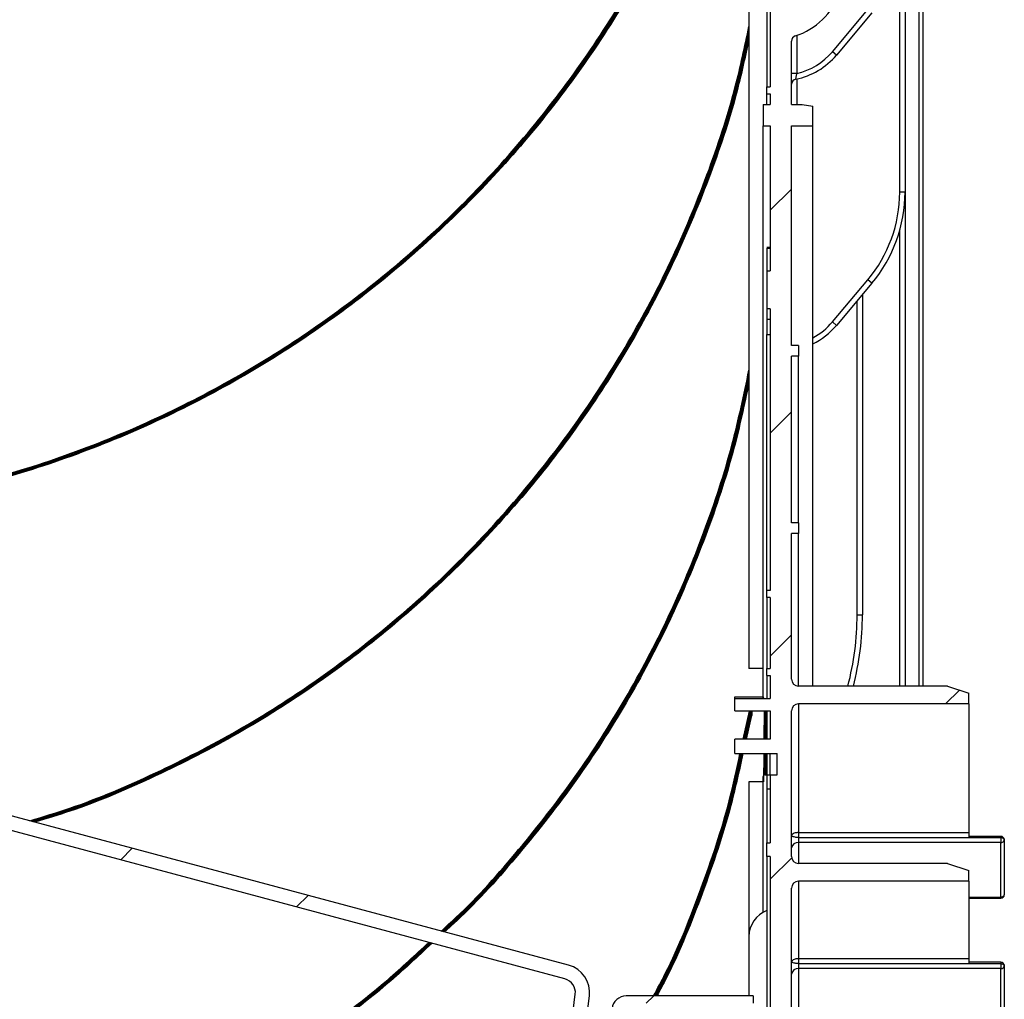
# Model space of a CAD drawing. Units: millimetres. Extents: x -1 to 419, y -29 to 291.
# Drawn here: x 257 to 277, y 191 to 211 of the extents above; entities that cross this region are included whole.
import ezdxf

# ---------------------------------------------------------------- set-up
doc = ezdxf.new("R2010")
doc.units = ezdxf.units.MM

# ---------------------------------------------------------------- blocks, each defined once
blk = doc.blocks.new('SW_HATCH_0')
at = {"color": 0, "linetype": 'Continuous', "lineweight": 18}
for p, q in [((-1.311, -28.252), (-1.74, -28.681)), ((-1.311, -32.742), (-1.74, -33.171)), ((-1.311, -37.232), (-1.74, -37.661)), ((2.069, -38.342), (1.791, -38.62)), ((-14.588, -41.529), (-14.821, -41.762)), ((-1.308, -41.72), (-1.74, -42.151)), ((-11.047, -42.478), (-11.28, -42.711)), ((-4.093, -44.505), (-4.236, -44.647))]:
    blk.add_line(p, q, dxfattribs=at)

msp = doc.modelspace()

# ---------------------------------------------------------------- linework, layer by layer
at = {"color": 7, "linetype": 'Continuous', "lineweight": 25}
for p, q in [((271.775462, 236.800499), (271.775462, 197.586213)), ((275.275462, 234.979071), (275.275462, 197.229071)), ((274.918319, 212.622232), (274.918319, 207.1792)), ((272.132605, 212.514785), (272.132605, 209.300499)), ((272.204033, 212.514785), (272.204033, 209.300499)), ((273.455824, 210.006069), (274.167798, 210.854566)), ((274.249874, 210.785696), (273.537901, 209.937199)), ((272.632605, 208.943356), (272.632605, 210.220575)), ((273.537901, 209.937199), (273.455824, 210.006069)), ((272.739747, 209.567662), (272.632605, 209.567662)), ((272.132605, 209.157642), (272.132605, 209.300499)), ((272.132605, 209.300499), (272.204033, 209.300499)), ((272.132605, 209.157642), (272.204033, 209.157642)), ((272.132605, 208.943356), (272.132605, 209.157642)), ((272.204033, 209.157642), (272.204033, 208.943356)), ((272.061176, 208.943356), (272.061176, 208.514785)), ((272.061176, 208.943356), (272.204033, 208.943356)), ((272.632605, 208.943356), (272.84689, 208.943356)), ((272.84689, 208.943356), (273.061176, 208.905572)), ((273.061176, 208.514785), (273.061176, 208.905572)), ((272.061176, 208.514785), (272.204033, 208.514785)), ((272.061176, 197.012394), (272.061176, 208.514785)), ((272.204033, 208.514785), (272.204033, 205.594096)), ((272.632605, 208.514785), (273.061176, 208.514785)), ((272.632605, 204.086213), (272.632605, 208.514785)), ((273.061176, 197.229071), (273.061176, 208.514785)), ((274.918319, 207.1792), (274.811176, 207.1792)), ((274.918319, 207.1792), (274.918319, 197.229071)), ((272.132605, 206.067812), (272.204033, 206.067812)), ((272.132605, 206.049497), (272.204033, 206.049497)), ((272.132605, 206.049497), (272.132605, 205.594096)), ((272.132605, 205.594096), (272.132605, 204.825667)), ((272.132605, 205.594096), (272.204033, 205.594096)), ((273.455824, 204.563037), (274.167798, 205.411534)), ((274.249874, 205.342664), (273.537901, 204.494167)), ((274.249874, 205.342664), (274.167798, 205.411534)), ((274.061176, 205.117782), (274.061176, 198.665225)), ((272.204033, 204.825667), (272.132605, 204.825667)), ((272.132605, 204.825667), (272.132605, 204.620925)), ((272.204033, 204.825667), (272.204033, 199.157642)), ((272.132605, 204.620925), (272.204033, 204.620925)), ((272.132605, 204.620925), (272.132605, 204.30957)), ((273.537901, 204.494167), (273.455824, 204.563037)), ((272.132605, 199.157642), (272.132605, 204.30957)), ((272.132605, 204.30957), (272.204033, 204.30957)), ((272.775462, 204.086213), (272.632605, 204.086213)), ((272.775462, 204.086213), (272.775462, 203.871928)), ((272.775462, 203.871928), (272.632605, 203.871928)), ((272.632605, 200.514785), (272.632605, 203.871928)), ((272.775462, 200.514785), (272.775462, 203.871928)), ((272.775462, 200.514785), (272.632605, 200.514785)), ((272.775462, 200.514785), (272.775462, 200.300499)), ((272.775462, 200.300499), (272.632605, 200.300499)), ((272.632605, 197.371928), (272.632605, 200.300499)), ((272.775462, 197.229071), (272.775462, 200.300499)), ((272.132605, 199.014785), (272.132605, 199.157642)), ((272.204033, 199.157642), (272.132605, 199.157642)), ((272.204033, 199.014785), (272.132605, 199.014785)), ((272.132605, 199.014785), (272.132605, 197.586213)), ((272.204033, 199.014785), (272.204033, 197.586213)), ((273.954033, 198.665225), (274.061176, 198.665225)), ((272.061176, 197.586213), (271.775462, 197.586213)), ((272.132605, 197.443356), (272.132605, 197.586213)), ((272.132605, 197.586213), (272.204033, 197.586213)), ((272.132605, 197.443356), (272.204033, 197.443356)), ((272.132605, 197.443356), (272.132605, 196.979864)), ((272.204033, 197.443356), (272.204033, 196.979864)), ((275.775462, 197.229071), (272.775462, 197.229071)), ((275.775462, 197.229071), (276.204033, 197.086213)), ((271.489747, 196.979864), (271.489747, 197.014785)), ((271.489747, 197.014785), (272.061176, 197.014785)), ((271.489747, 196.729071), (271.489747, 196.979864)), ((271.489747, 196.979864), (272.204033, 196.979864)), ((272.061176, 197.001616), (272.061176, 197.012394)), ((276.204033, 196.871928), (276.204033, 197.086213)), ((271.489747, 196.729071), (272.204033, 196.729071)), ((271.659083, 196.157642), (271.788268, 196.725007)), ((271.802322, 196.722443), (271.673769, 196.157642)), ((271.8016, 196.639743), (271.802322, 196.722443)), ((271.816607, 196.722319), (271.815885, 196.639619)), ((271.830892, 196.722194), (271.830171, 196.639494)), ((272.097404, 196.157642), (272.102391, 196.729071)), ((272.132605, 196.729071), (272.132605, 196.157642)), ((272.204033, 196.729071), (272.204033, 196.157642)), ((272.632605, 193.800499), (272.632605, 196.729071)), ((276.204033, 196.871928), (272.775462, 196.871928)), ((272.775462, 196.871928), (272.775462, 194.279087)), ((276.204033, 196.871928), (276.204033, 194.279087)), ((271.689998, 196.157642), (271.8016, 196.639743)), ((271.815644, 196.637126), (271.704606, 196.157642)), ((271.806755, 196.639698), (271.816316, 196.688952)), ((271.830171, 196.639494), (271.829688, 196.634509)), ((268.141916, 191.609335), (250.923371, 196.223031)), ((271.489747, 195.871928), (271.489747, 196.157642)), ((272.204033, 196.157642), (271.489747, 196.157642)), ((268.067968, 191.333356), (250.849422, 195.947052)), ((271.489747, 195.871928), (272.34689, 195.871928)), ((272.091163, 195.442452), (272.094911, 195.871928)), ((272.13777, 195.871928), (272.13403, 195.443356)), ((272.204033, 195.443356), (272.204033, 195.871928)), ((272.34689, 195.443356), (272.34689, 195.871928)), ((272.061176, 192.67352), (272.061176, 195.407642)), ((272.09689, 195.443356), (272.132605, 195.443356)), ((272.132605, 195.443356), (272.204033, 195.443356)), ((272.132605, 195.443356), (272.132605, 195.152534)), ((272.204033, 195.443356), (272.204033, 194.071928)), ((272.204033, 195.443356), (272.34689, 195.443356)), ((272.061176, 195.300499), (271.775462, 195.300499)), ((271.775462, 195.300499), (271.775462, 192.186966)), ((272.204033, 195.152534), (272.132605, 195.152534)), ((272.132605, 195.152534), (272.132605, 194.071928)), ((272.775462, 194.279087), (276.204033, 194.279087)), ((272.775462, 194.279087), (272.775462, 194.178077)), ((272.775462, 194.178077), (272.775462, 194.077673)), ((272.775462, 194.178077), (276.204033, 194.178077)), ((276.204033, 194.279087), (276.204033, 194.178077)), ((276.84689, 194.203087), (276.204033, 194.203087)), ((276.204033, 194.178077), (276.84689, 194.178077)), ((276.84689, 194.178077), (276.84689, 194.077673)), ((272.132605, 193.800499), (272.132605, 194.071928)), ((272.132605, 194.071928), (272.204033, 194.071928)), ((276.84689, 194.077673), (272.775462, 194.077673)), ((276.84689, 192.981308), (276.84689, 194.077673)), ((276.918319, 194.131658), (276.918319, 193.028081)), ((272.204033, 193.800499), (272.132605, 193.800499)), ((272.132605, 193.800499), (272.132605, 186.229071)), ((272.204033, 193.800499), (272.204033, 186.300499)), ((275.775462, 193.657642), (272.775462, 193.657642)), ((275.775462, 193.657642), (276.204033, 193.514785)), ((276.204033, 193.300499), (276.204033, 193.514785)), ((272.632605, 178.586213), (272.632605, 193.157642)), ((276.204033, 193.300499), (272.775462, 193.300499)), ((272.775462, 193.300499), (272.775462, 191.740227)), ((276.204033, 193.300499), (276.204033, 191.740227)), ((276.204033, 192.956652), (276.84689, 192.956652)), ((271.775462, 192.186966), (271.775462, 190.987738)), ((272.775462, 191.740227), (276.204033, 191.740227)), ((272.775462, 191.740227), (272.775462, 191.639459)), ((272.775462, 191.639459), (272.775462, 191.539551)), ((272.775462, 191.639459), (276.204033, 191.639459)), ((276.204033, 191.740227), (276.204033, 191.639459)), ((276.84689, 191.666545), (276.204033, 191.666545)), ((276.204033, 191.639459), (276.84689, 191.639459)), ((276.84689, 191.639459), (276.84689, 191.539551)), ((276.918319, 191.595116), (276.918319, 190.494986)), ((272.775462, 191.539551), (272.775462, 190.450102)), ((276.84689, 191.539551), (272.775462, 191.539551)), ((276.84689, 190.450102), (276.84689, 191.539551)), ((268.140066, 189.902399), (268.277604, 191.022558)), ((268.42365, 189.867579), (268.561188, 190.987738)), ((271.860226, 190.987738), (269.302085, 190.987738)), ((271.860226, 190.987738), (271.860226, 190.844881))]:
    msp.add_line(p, q, dxfattribs=at)
at = {"color": 8, "linetype": 'Continuous', "lineweight": 25}
for p, q in [((275.204033, 197.229071), (275.204033, 234.979071)), ((274.811176, 207.1792), (274.811176, 211.847141)), ((272.739747, 210.333734), (272.739747, 209.567662)), ((272.739747, 209.457939), (272.739747, 208.943356)), ((274.811176, 197.229071), (274.811176, 206.404109)), ((273.954033, 198.665225), (273.954033, 204.990094)), ((272.083118, 196.157642), (272.088105, 196.729071)), ((272.116677, 196.729071), (272.111691, 196.157642)), ((271.829688, 196.634509), (271.719297, 196.157642)), ((272.075638, 195.300499), (272.080625, 195.871928)), ((272.109197, 195.871928), (272.105429, 195.440182)), ((276.84689, 194.203087), (276.84689, 194.178077)), ((272.775462, 194.077673), (272.775462, 193.657642)), ((276.204033, 192.981308), (276.84689, 192.981308)), ((276.84689, 192.981308), (276.84689, 192.956652)), ((276.84689, 191.666545), (276.84689, 191.639459))]:
    msp.add_line(p, q, dxfattribs=at)
at = {"color": 7, "linetype": 'Continuous', "lineweight": 25, "flags": 128}
for points in [[(276.84689, 194.178077), (276.860825, 194.177185), (276.874225, 194.174543), (276.886574, 194.170254), (276.897398, 194.164481), (276.906281, 194.157447), (276.912882, 194.149422), (276.916946, 194.140714), (276.918319, 194.131658)], [(276.84689, 192.981308), (276.860825, 192.982207), (276.874225, 192.984869), (276.886574, 192.989191), (276.897398, 192.995008), (276.906281, 193.002095), (276.912882, 193.010182), (276.916946, 193.018956), (276.918319, 193.028081)], [(276.84689, 191.639459), (276.860825, 191.638607), (276.874225, 191.636083), (276.886574, 191.631986), (276.897398, 191.626471), (276.906281, 191.619751), (276.912882, 191.612085), (276.916946, 191.603767), (276.918319, 191.595116)]]:
    msp.add_lwpolyline(points, dxfattribs=at)
at = {"color": 7, "linetype": 'Continuous', "lineweight": 25}
for centre, radius, start, end in [((272.263265, 211.680501), 1.428571, 288.0753443, 340), ((272.739747, 210.220575), 0.107143, 108.0753443, 180), ((272.443551, 210.855467), 1.321429, 282.9528011, 320), ((272.443551, 210.855467), 1.428571, 281.1204271, 320), ((272.739747, 209.348587), 0.107143, 101.1204271, 180), ((272.061176, 207.1792), 2.75, 320, 0), ((272.061176, 207.1792), 2.857143, 320, 0), ((272.443551, 205.412435), 1.428571, 295.6159759, 320), ((268.34689, 198.665225), 5.714286, 345.44395, 0), ((272.775462, 197.371928), 0.142857, 180, 270), ((272.775462, 196.729071), 0.142857, 90, 180), ((276.84689, 194.131658), 0.071429, 0, 90), ((272.760148, 193.949441), 0.129143, 83.1899667, 170.9734516), ((276.854547, 194.141789), 0.064571, 263.1899667, 350.9734516), ((272.775462, 193.800499), 0.142857, 180, 270), ((272.775462, 193.157642), 0.142857, 90, 180), ((276.84689, 193.028081), 0.071429, 270, 0), ((272.332605, 192.186966), 0.557143, 111.0372213, 180), ((267.994019, 191.057378), 0.571429, 353, 75), ((276.84689, 191.595116), 0.071429, 0, 90), ((276.853941, 191.60418), 0.065013, 263.7736556, 351.9856873), ((272.76136, 191.410293), 0.130025, 83.7736556, 171.9856873), ((267.994019, 191.057378), 0.285714, 353, 75), ((269.302085, 190.702024), 0.285714, 90, 173.5)]:
    msp.add_arc(centre, radius, start, end, dxfattribs=at)
at = {"color": 8, "linetype": 'Continuous', "lineweight": 25}
for centre, radius, start, end in [((272.443551, 205.412435), 1.321429, 297.8651097, 320), ((268.34689, 198.665225), 5.607143, 345.1594819, 0)]:
    msp.add_arc(centre, radius, start, end, dxfattribs=at)
at = {"color": 7, "linetype": 'Continuous', "lineweight": 25}
for points, knots in [([(229.775487, 217.437176), (229.842559, 217.12307), (230.040057, 216.198175), (230.539726, 214.706026), (231.258449, 212.975166), (232.13275, 211.315648), (233.145713, 209.737679), (234.292447, 208.253803), (235.56355, 206.875064), (236.949616, 205.611923), (238.440121, 204.473909), (240.02382, 203.469625), (241.688743, 202.606655), (243.422314, 201.89152), (245.211436, 201.329623), (247.042593, 200.925207), (248.90195, 200.68133), (250.775462, 200.599832), (252.648973, 200.68133), (254.50833, 200.925207), (256.339487, 201.329623), (258.128609, 201.89152), (259.86218, 202.606655), (261.527103, 203.469625), (263.110802, 204.473909), (264.601307, 205.611923), (265.987373, 206.875064), (267.258476, 208.253803), (268.405211, 209.737679), (269.418173, 211.315648), (270.292475, 212.975166), (271.011198, 214.706026), (271.510877, 216.198211), (271.708381, 217.123143), (271.775462, 217.437287)], [0, 0, 0, 0, 0.016573868, 0.048802212, 0.081030556, 0.1132589, 0.145487244, 0.177715588, 0.209943931, 0.242172275, 0.274400619, 0.306628963, 0.338857307, 0.371085651, 0.403313995, 0.435542339, 0.467770683, 0.499999027, 0.532227371, 0.564455715, 0.596684059, 0.628912403, 0.661140747, 0.693369091, 0.725597435, 0.757825779, 0.790054123, 0.822282467, 0.854510811, 0.886739155, 0.918967499, 0.951195843, 0.983424187, 1, 1, 1, 1]), ([(271.774677, 217.368974), (271.712076, 217.07645), (271.518689, 216.17279), (271.024159, 214.701235), (270.305786, 212.968929), (269.430395, 211.308563), (268.417167, 209.729269), (267.269308, 208.244701), (265.997689, 206.864715), (264.610402, 205.601083), (263.119171, 204.461932), (261.534186, 203.457374), (259.86835, 202.59341), (258.133465, 201.878229), (256.343273, 201.31551), (254.510814, 200.911277), (252.65026, 200.666775), (250.775497, 200.585681), (248.900699, 200.666771), (247.04018, 200.911264), (245.207685, 201.3155), (243.417525, 201.878205), (241.682606, 202.593395), (240.016799, 203.457339), (238.431782, 204.461911), (236.940576, 205.601037), (235.55326, 206.864689), (234.281661, 208.244646), (233.133777, 209.729239), (232.120563, 211.308501), (231.245157, 212.968897), (230.526768, 214.701181), (230.031917, 216.17387), (229.838321, 217.078655), (229.775487, 217.372318)], [0, 0, 0, 0, 0.0154611389, 0.0477621689, 0.0800618458, 0.1123633514, 0.1446630111, 0.1769645343, 0.2092642039, 0.241565717, 0.2738653826, 0.3061668998, 0.3384665668, 0.3707680825, 0.4030677491, 0.4353692653, 0.467668932, 0.4999704481, 0.5322701147, 0.5645716308, 0.5968712976, 0.6291728136, 0.6614724799, 0.6937739963, 0.726073664, 0.7583751791, 0.7906748427, 0.8229763618, 0.8552760356, 0.8875775447, 0.9198772008, 0.9521787272, 0.984478836, 1, 1, 1, 1]), ([(229.775487, 217.308324), (229.84042, 217.010055), (230.038024, 216.102376), (230.538296, 214.629087), (231.260858, 212.902708), (232.1393, 211.248367), (233.154736, 209.675112), (234.303896, 208.196472), (235.575984, 206.822209), (236.962932, 205.563985), (238.453096, 204.429844), (240.036339, 203.429804), (241.699848, 202.569801), (243.431899, 201.857946), (245.21885, 201.297878), (247.047751, 200.895563), (248.904538, 200.652231), (250.775426, 200.571524), (252.64635, 200.652228), (254.503102, 200.895551), (256.332039, 201.297869), (258.118957, 201.857922), (259.851042, 202.569786), (261.514522, 203.429768), (263.097797, 204.429824), (264.587936, 205.563939), (265.974914, 206.822184), (267.246981, 208.196418), (268.396166, 209.675082), (269.411587, 211.248305), (270.29005, 212.902675), (271.012608, 214.629037), (271.51291, 216.102391), (271.710518, 217.010106), (271.775462, 217.308427)], [0, 0, 0, 0, 0.015799214, 0.048079616, 0.080358662, 0.112639539, 0.144918568, 0.177199463, 0.209478501, 0.241759386, 0.274038421, 0.30631931, 0.338598346, 0.370879233, 0.403158269, 0.435439157, 0.467718193, 0.49999908, 0.532278116, 0.564559004, 0.59683804, 0.629118928, 0.661397963, 0.693678851, 0.725957888, 0.758238775, 0.790517807, 0.822798698, 0.855077741, 0.887358622, 0.919637647, 0.951918545, 0.984198024, 1, 1, 1, 1]), ([(271.775462, 217.24531), (271.714655, 216.966885), (271.520693, 216.078759), (271.025855, 214.62409), (270.302784, 212.896663), (269.424053, 211.24103), (268.4076, 209.666996), (267.258024, 208.187092), (265.984776, 206.812248), (264.597206, 205.552847), (263.105797, 204.418336), (261.521739, 203.417243), (259.856939, 202.55709), (258.123905, 201.844339), (256.335657, 201.284346), (254.505632, 200.881318), (252.64758, 200.638284), (250.775462, 200.557069), (248.903343, 200.638284), (247.045291, 200.881318), (245.215267, 201.284346), (243.427019, 201.844339), (241.693984, 202.55709), (240.029184, 203.417243), (238.445127, 204.418336), (236.953718, 205.552847), (235.566147, 206.812248), (234.2929, 208.187092), (233.143323, 209.666996), (232.12687, 211.24103), (231.248139, 212.896663), (230.525069, 214.62409), (230.030241, 216.078723), (229.836286, 216.966813), (229.775487, 217.245201)], [0, 0, 0, 0, 0.0147722414, 0.0471208227, 0.0794694041, 0.1118179854, 0.1441665668, 0.1765151481, 0.2088637295, 0.2412123108, 0.2735608922, 0.3059094735, 0.3382580549, 0.3706066362, 0.4029552176, 0.4353037989, 0.4676523803, 0.5000009616, 0.532349543, 0.5646981243, 0.5970467057, 0.629395287, 0.6617438684, 0.6940924497, 0.7264410311, 0.7587896124, 0.7911381938, 0.8234867751, 0.8558353565, 0.8881839378, 0.9205325192, 0.9528811005, 0.9852296819, 1, 1, 1, 1]), ([(257.290704, 194.516909), (257.560426, 194.59813), (258.426305, 194.858874), (259.832396, 195.462812), (261.494437, 196.316003), (263.072741, 197.318881), (264.558921, 198.452695), (265.940816, 199.711873), (267.208204, 201.086115), (268.351597, 202.565223), (269.361814, 204.138092), (270.233327, 205.7924), (270.951694, 207.517365), (271.475087, 209.09536), (271.689719, 210.109804), (271.775462, 210.515059)], [0, 0, 0, 0, 0.037336748, 0.119860856, 0.202384964, 0.284909072, 0.36743318, 0.449957288, 0.532481396, 0.615005505, 0.697529613, 0.780053721, 0.862577829, 0.945101937, 1, 1, 1, 1]), ([(271.775462, 210.450381), (271.693913, 210.065538), (271.483199, 209.071137), (270.964734, 207.51255), (270.246614, 205.786167), (269.374041, 204.131002), (268.36355, 202.556812), (267.219036, 201.07701), (265.951129, 199.701524), (264.568016, 198.441851), (263.081105, 197.306912), (261.501529, 196.30372), (259.838527, 195.449683), (258.43841, 194.848222), (257.579218, 194.589185), (257.316534, 194.509988)], [0, 0, 0, 0, 0.052300339, 0.135139463, 0.217975106, 0.300815453, 0.383651052, 0.466491445, 0.549327069, 0.632167436, 0.715003049, 0.797843427, 0.880679044, 0.963519418, 1, 1, 1, 1]), ([(257.342642, 194.502992), (257.591752, 194.577983), (258.436166, 194.83218), (259.821193, 195.426262), (261.481918, 196.276089), (263.059768, 197.27485), (264.545593, 198.404745), (265.928397, 199.659046), (267.19675, 201.028788), (268.342589, 202.502697), (269.355264, 204.070828), (270.230923, 205.720003), (270.953149, 207.440464), (271.477012, 208.998164), (271.691787, 209.993904), (271.775462, 210.381835)], [0, 0, 0, 0, 0.034706566, 0.117645852, 0.200589913, 0.283529203, 0.36647326, 0.44941254, 0.532356608, 0.615295912, 0.698239955, 0.781179215, 0.864123302, 0.947063731, 1, 1, 1, 1]), ([(271.775462, 210.318683), (271.695864, 209.950675), (271.484732, 208.974535), (270.966448, 207.435501), (270.243642, 205.713991), (269.367732, 204.06355), (268.354021, 202.494608), (267.207791, 201.019461), (265.938258, 199.649109), (264.554862, 198.39365), (263.067764, 197.263369), (261.489145, 196.26353), (259.827046, 195.413689), (258.448254, 194.821357), (257.610414, 194.569046), (257.368268, 194.496125)], [0, 0, 0, 0, 0.050380084, 0.133632659, 0.216885234, 0.300137809, 0.383390384, 0.46664296, 0.549895535, 0.63314811, 0.716400685, 0.79965326, 0.882905836, 0.966158411, 1, 1, 1, 1]), ([(272.719083, 209.453718), (272.719274, 209.454939), (272.719658, 209.457392), (272.722725, 209.476436), (272.727532, 209.50453), (272.733429, 209.536638), (272.737861, 209.558399), (272.739747, 209.567662)], [0, 0, 0, 0, 0.203288283, 0.408566242, 0.619054359, 0.837843736, 1, 1, 1, 1]), ([(265.577413, 192.296492), (265.67733, 192.386254), (266.23888, 192.890736), (267.152099, 193.924724), (268.299554, 195.391084), (269.305022, 196.960996), (270.174351, 198.609506), (270.891945, 200.328798), (271.439458, 201.99226), (271.671253, 203.096006), (271.775462, 203.592219)], [0, 0, 0, 0, 0.03077433, 0.172956984, 0.315139637, 0.457322291, 0.599504944, 0.741687598, 0.883870251, 1, 1, 1, 1]), ([(271.775462, 203.527714), (271.675415, 203.051863), (271.447555, 201.968096), (270.905031, 200.323968), (270.187624, 198.603272), (269.317247, 196.953908), (268.31152, 195.382655), (267.162869, 193.915679), (266.251438, 192.882778), (265.691722, 192.379926), (265.593927, 192.292067)], [0, 0, 0, 0, 0.111912899, 0.254885078, 0.397851228, 0.540825524, 0.683791599, 0.826765973, 0.969732091, 1, 1, 1, 1]), ([(265.611758, 192.287289), (265.695925, 192.362718), (266.241583, 192.851725), (267.140361, 193.867821), (268.29067, 195.328532), (269.298485, 196.893838), (270.171975, 198.537195), (270.893438, 200.25199), (271.44128, 201.89369), (271.673257, 202.977246), (271.775462, 203.454637)], [0, 0, 0, 0, 0.026167574, 0.169644862, 0.313113886, 0.45659113, 0.600060076, 0.743537396, 0.887008371, 1, 1, 1, 1]), ([(271.775462, 203.391451), (271.677287, 202.934005), (271.448948, 201.870062), (270.906776, 200.247014), (270.184684, 198.531181), (269.31095, 196.886561), (268.302113, 195.320427), (267.151356, 193.858542), (266.253804, 192.844012), (265.710065, 192.356502), (265.628012, 192.282934)], [0, 0, 0, 0, 0.108806123, 0.253065364, 0.397324605, 0.541583846, 0.685843086, 0.830102327, 0.974361568, 1, 1, 1, 1]), ([(272.061176, 197.012394), (272.061853, 197.007107), (272.063121, 196.997207), (272.071364, 196.9857), (272.078761, 196.981522), (272.081695, 196.979864)], [0, 0, 0, 0, 0.408841604, 0.765550985, 1, 1, 1, 1]), ([(272.068545, 196.979864), (272.066577, 196.982866), (272.062175, 196.989582), (272.061532, 196.99733), (272.061176, 197.001616)], [0, 0, 0, 0, 0.446952089, 1, 1, 1, 1]), ([(271.788268, 196.725007), (271.788243, 196.725012), (271.788205, 196.725019), (271.786941, 196.725249), (271.785299, 196.725549), (271.782936, 196.72598), (271.779209, 196.726659), (271.77622, 196.727205), (271.774214, 196.727571)], [0, 0, 0, 0, 0.255783751, 0.381083488, 0.5, 0.618916512, 0.744216249, 1, 1, 1, 1]), ([(271.788286, 196.725004), (271.788373, 196.725268), (271.788515, 196.725694), (271.7905, 196.725654), (271.792709, 196.725259), (271.79546, 196.72463), (271.798702, 196.723692), (271.801134, 196.722853), (271.802322, 196.722443)], [0, 0, 0, 0, 0.278243841, 0.449129561, 0.573359761, 0.673316163, 0.840405952, 1, 1, 1, 1]), ([(271.816607, 196.722319), (271.816581, 196.722319), (271.816542, 196.722319), (271.815258, 196.722331), (271.813589, 196.722345), (271.811187, 196.722366), (271.807399, 196.722399), (271.804361, 196.722426), (271.802322, 196.722443)], [0, 0, 0, 0, 0.255783751, 0.381083488, 0.5, 0.618916512, 0.744216249, 1, 1, 1, 1]), ([(271.816607, 196.722319), (271.816633, 196.722319), (271.816672, 196.722318), (271.817956, 196.722307), (271.819625, 196.722292), (271.822027, 196.722271), (271.825815, 196.722238), (271.828853, 196.722212), (271.830892, 196.722194)], [0, 0, 0, 0, 0.255783751, 0.381083488, 0.5, 0.618916512, 0.744216249, 1, 1, 1, 1]), ([(271.8016, 196.639743), (271.803639, 196.639725), (271.806677, 196.639699), (271.810466, 196.639666), (271.812867, 196.639645), (271.814536, 196.63963), (271.815821, 196.639619), (271.815859, 196.639619), (271.815885, 196.639619)], [0, 0, 0, 0, 0.255783751, 0.381083488, 0.5, 0.618916512, 0.744216249, 1, 1, 1, 1]), ([(271.829688, 196.634509), (271.827683, 196.634883), (271.824697, 196.635439), (271.820972, 196.636133), (271.818611, 196.636573), (271.816971, 196.636879), (271.815708, 196.637114), (271.81567, 196.637121), (271.815644, 196.637126)], [0, 0, 0, 0, 0.255783751, 0.381083488, 0.5, 0.618916512, 0.744216249, 1, 1, 1, 1]), ([(271.815885, 196.639619), (271.815911, 196.639618), (271.81595, 196.639618), (271.817235, 196.639607), (271.818903, 196.639592), (271.821305, 196.639571), (271.825093, 196.639538), (271.828131, 196.639512), (271.830171, 196.639494)], [0, 0, 0, 0, 0.255783751, 0.381083488, 0.5, 0.618916512, 0.744216249, 1, 1, 1, 1]), ([(269.853061, 190.987738), (269.933455, 191.137337), (270.306726, 191.831931), (270.822066, 193.144592), (271.328447, 194.626928), (271.525794, 195.552059), (271.594028, 195.871928)], [0, 0, 0, 0, 0.097930456, 0.454693943, 0.811457429, 1, 1, 1, 1]), ([(271.608739, 195.871928), (271.540286, 195.550784), (271.342724, 194.623939), (270.835302, 193.139733), (270.321004, 191.828227), (269.948622, 191.135312), (269.869314, 190.987738)], [0, 0, 0, 0, 0.189306383, 0.546352807, 0.903384129, 1, 1, 1, 1]), ([(269.887145, 190.987738), (269.955026, 191.113455), (270.316445, 191.782814), (270.823652, 193.068012), (271.343054, 194.573559), (271.548778, 195.524778), (271.623858, 195.871928)], [0, 0, 0, 0, 0.082416872, 0.438813196, 0.795193709, 1, 1, 1, 1]), ([(271.638441, 195.871928), (271.563055, 195.523523), (271.356877, 194.570653), (270.837165, 193.062999), (270.330321, 191.779228), (269.969938, 191.111462), (269.903166, 190.987738)], [0, 0, 0, 0, 0.205572356, 0.562231297, 0.918890237, 1, 1, 1, 1]), ([(272.09689, 195.443356), (272.093151, 195.443011), (272.085678, 195.442322), (272.075637, 195.437015), (272.067596, 195.429076), (272.062195, 195.418904), (272.061512, 195.41136), (272.061176, 195.407642)], [0, 0, 0, 0, 0.1899886614, 0.3797058323, 0.5767508227, 0.7913933159, 1, 1, 1, 1]), ([(272.775462, 194.279087), (272.762603, 194.278646), (272.737475, 194.277784), (272.699217, 194.270326), (272.664288, 194.256775), (272.64625, 194.241445), (272.637946, 194.229062), (272.63498, 194.222715), (272.633369, 194.216443), (272.632852, 194.212872), (272.632685, 194.21083), (272.632631, 194.209663), (272.632614, 194.209038), (272.632609, 194.208729), (272.632606, 194.208464), (272.632605, 194.208272), (272.632605, 194.208115)], [0, 0, 0, 0, 0.165103999, 0.322648929, 0.538327374, 0.764839019, 0.799789513, 0.88730658, 0.935945505, 0.963521662, 0.979224126, 0.988170329, 0.993265879, 0.995123981, 0.996018089, 1, 1, 1, 1]), ([(272.775462, 194.178077), (272.762629, 194.17855), (272.737676, 194.179469), (272.69943, 194.186521), (272.66439, 194.196244), (272.6463, 194.202537), (272.637897, 194.205633), (272.63487, 194.206832), (272.633303, 194.207568), (272.632826, 194.207857), (272.632675, 194.207985), (272.632627, 194.208046), (272.632613, 194.208075), (272.632609, 194.208088), (272.632606, 194.2081), (272.632605, 194.208108), (272.632605, 194.208115)], [0, 0, 0, 0, 0.167103113, 0.324937522, 0.53865519, 0.760822119, 0.798338604, 0.889686457, 0.938284623, 0.965159464, 0.980253332, 0.988787102, 0.993626852, 0.995057379, 0.99596233, 1, 1, 1, 1]), ([(265.376292, 192.054589), (265.086376, 191.783821), (264.343147, 191.08968), (263.027217, 190.110583), (261.456295, 189.112179), (259.800708, 188.258673), (258.078557, 187.550309), (256.301254, 186.994057), (254.482548, 186.593651), (252.635986, 186.352216), (250.775462, 186.271532), (248.914937, 186.352216), (247.068375, 186.593651), (245.24967, 186.994057), (243.472366, 187.550309), (241.750215, 188.258673), (240.094628, 189.112179), (238.523706, 190.110583), (237.207779, 191.089678), (236.464551, 191.783817), (236.174637, 192.054583)], [0, 0, 0, 0, 0.0370129256, 0.0948863249, 0.1527597242, 0.2106331235, 0.2685065227, 0.326379922, 0.3842533213, 0.4421267206, 0.5000001198, 0.5578735191, 0.6157469184, 0.6736203177, 0.731493717, 0.7893671162, 0.8472405155, 0.9051139148, 0.9629873141, 1, 1, 1, 1]), ([(236.190926, 192.058948), (236.478513, 191.790458), (237.219176, 191.098977), (238.5317, 190.122123), (240.101773, 189.124732), (241.75608, 188.271389), (243.477243, 187.563915), (245.253252, 187.007592), (247.070833, 186.607895), (248.916131, 186.366165), (250.775426, 186.285986), (252.634756, 186.366162), (254.48002, 186.607882), (256.297636, 187.007582), (258.073613, 187.56389), (259.79481, 188.271374), (261.449088, 189.124697), (263.019194, 190.122102), (264.331723, 191.098956), (265.072416, 191.790461), (265.360006, 192.058953)], [0, 0, 0, 0, 0.036754097, 0.094658143, 0.152565535, 0.210469584, 0.268376974, 0.326281021, 0.384188412, 0.44209246, 0.49999985, 0.557903898, 0.615811289, 0.673715336, 0.731622727, 0.789526774, 0.847434165, 0.905338215, 0.963245604, 1, 1, 1, 1]), ([(265.342964, 192.063519), (265.06822, 191.806155), (264.340177, 191.124169), (263.040321, 190.154321), (261.468721, 189.152207), (259.812041, 188.294976), (258.088069, 187.584172), (256.308827, 187.025212), (254.487702, 186.623603), (252.638652, 186.380708), (250.775497, 186.300143), (248.912308, 186.380705), (247.063292, 186.62359), (245.242132, 187.025202), (243.462922, 187.584148), (241.738915, 188.294961), (240.082264, 189.152171), (238.510631, 190.1543), (237.210775, 191.124144), (236.482705, 191.806152), (236.207962, 192.063513)], [0, 0, 0, 0, 0.035212338, 0.093309132, 0.151409276, 0.209506073, 0.267606215, 0.32570301, 0.383803153, 0.441899949, 0.500000092, 0.558096887, 0.61619703, 0.674293826, 0.732393968, 0.790490763, 0.848590907, 0.906687704, 0.964787845, 1, 1, 1, 1]), ([(236.224447, 192.06793), (236.496781, 191.812793), (237.222101, 191.133277), (238.518987, 190.166324), (240.089277, 189.164452), (241.745051, 188.308222), (243.467709, 187.597464), (245.245881, 187.039323), (247.065704, 186.637535), (248.913558, 186.39526), (250.775462, 186.314295), (252.637365, 186.39526), (254.485219, 186.637535), (256.305043, 187.039323), (258.083214, 187.597464), (259.805872, 188.308222), (261.461646, 189.164452), (263.031936, 190.166324), (264.328825, 191.133278), (265.054146, 191.812796), (265.326482, 192.067935)], [0, 0, 0, 0, 0.0349486197, 0.0930800272, 0.1512114347, 0.2093428423, 0.2674742498, 0.3256056573, 0.3837370648, 0.4418684723, 0.4999998799, 0.5581312874, 0.6162626949, 0.6743941024, 0.7325255099, 0.7906569175, 0.848788325, 0.9069197325, 0.96505114, 1, 1, 1, 1]), ([(272.775462, 191.740227), (272.762616, 191.739747), (272.737513, 191.738808), (272.699284, 191.730703), (272.664325, 191.716028), (272.646278, 191.699516), (272.637958, 191.686198), (272.634988, 191.67939), (272.63337, 191.672648), (272.632852, 191.668813), (272.632685, 191.666622), (272.632631, 191.665371), (272.632614, 191.664701), (272.632609, 191.664371), (272.632606, 191.664088), (272.632605, 191.663883), (272.632605, 191.663715)], [0, 0, 0, 0, 0.164873229, 0.322179852, 0.537715901, 0.764815627, 0.799319845, 0.887113492, 0.935876726, 0.963507816, 0.979231571, 0.988183631, 0.993278723, 0.99513505, 0.996021177, 1, 1, 1, 1]), ([(272.775462, 191.639459), (272.762642, 191.639895), (272.737717, 191.640743), (272.6995, 191.647176), (272.664422, 191.655786), (272.646324, 191.660822), (272.637906, 191.662911), (272.634875, 191.66358), (272.633304, 191.663807), (272.632826, 191.663817), (272.632675, 191.663788), (272.632627, 191.663761), (272.632613, 191.663744), (272.632609, 191.663735), (272.632606, 191.663727), (272.632605, 191.66372), (272.632605, 191.663715)], [0, 0, 0, 0, 0.166901805, 0.324506761, 0.538059449, 0.760868609, 0.797847578, 0.889553853, 0.9382696, 0.965181185, 0.980282074, 0.988812587, 0.993646501, 0.995067551, 0.995964586, 1, 1, 1, 1])]:
    msp.add_open_spline(points, degree=3, knots=knots, dxfattribs=at)
at = {"color": 8, "linetype": 'Continuous', "lineweight": 25}
for points, knots in [([(271.775462, 217.181454), (271.718922, 216.923134), (271.528857, 216.05477), (271.038796, 214.619256), (270.316075, 212.890386), (269.436256, 211.23391), (268.419532, 209.658556), (267.268835, 208.177963), (265.995067, 206.801879), (264.606281, 205.541988), (263.114144, 204.406346), (261.528805, 203.404982), (259.863093, 202.54384), (258.128749, 201.831042), (256.339432, 201.270233), (254.508109, 200.867385), (252.648863, 200.623731), (250.775497, 200.542917), (248.902096, 200.623728), (247.042885, 200.867373), (245.211527, 201.270224), (243.422242, 201.831018), (241.687863, 202.543825), (240.022181, 203.404946), (238.436809, 204.406326), (236.944697, 205.541943), (235.555882, 206.801854), (234.282135, 208.177908), (233.131412, 209.658527), (232.114704, 211.233848), (231.234863, 212.890353), (230.512149, 214.619207), (230.022076, 216.054714), (229.832022, 216.92304), (229.775487, 217.18134)], [0, 0, 0, 0, 0.013727541, 0.046146184, 0.078563467, 0.110982587, 0.143399853, 0.175818991, 0.208236267, 0.240655395, 0.273072667, 0.305491799, 0.337909072, 0.370328203, 0.402745476, 0.435164606, 0.46758188, 0.50000101, 0.532418283, 0.564837414, 0.597254687, 0.629673818, 0.662091091, 0.694510222, 0.726927496, 0.759346626, 0.791763896, 0.824183029, 0.85660031, 0.889019433, 0.921436696, 0.953855837, 0.986273555, 1, 1, 1, 1]), ([(271.775462, 210.254998), (271.700078, 209.907049), (271.492865, 208.950608), (270.979456, 207.430647), (270.256912, 205.707717), (269.379938, 204.056425), (268.36595, 202.486167), (267.218602, 201.01033), (265.948547, 199.638739), (264.563937, 198.382788), (263.076106, 197.251389), (261.496221, 196.251235), (259.833158, 195.400562), (258.460361, 194.810687), (257.629218, 194.560086), (257.394117, 194.489199)], [0, 0, 0, 0, 0.047786677, 0.131355893, 0.214921593, 0.298492044, 0.3820577, 0.465628196, 0.549193877, 0.632764347, 0.716330018, 0.799900499, 0.883466174, 0.96703665, 1, 1, 1, 1]), ([(271.775462, 203.327934), (271.681465, 202.8905), (271.457063, 201.846193), (270.919833, 200.242144), (270.197939, 198.524907), (269.323155, 196.879438), (268.314056, 195.311967), (267.162099, 193.849475), (266.266355, 192.836037), (265.72447, 192.350159), (265.644552, 192.278502)], [0, 0, 0, 0, 0.1045593163, 0.2496195487, 0.3946736589, 0.5397360406, 0.6847900742, 0.8298525342, 0.9749066121, 1, 1, 1, 1]), ([(271.653156, 195.871928), (271.577548, 195.522231), (271.371152, 194.567629), (270.85038, 193.058099), (270.344595, 191.775496), (269.985123, 191.109422), (269.919451, 190.987738)], [0, 0, 0, 0, 0.2063489379, 0.5632912644, 0.9202184781, 1, 1, 1, 1]), ([(265.392802, 192.050165), (265.100462, 191.777169), (264.354494, 191.080558), (263.035579, 190.09857), (261.463354, 189.099921), (259.80686, 188.245422), (258.0834, 187.537011), (256.305027, 186.979946), (254.485024, 186.579716), (252.637269, 186.337665), (250.775497, 186.257379), (248.91369, 186.337662), (247.065969, 186.579704), (245.245931, 186.979936), (243.467591, 187.536986), (241.744096, 188.245407), (240.087631, 189.099886), (238.515374, 190.098549), (237.196458, 191.080534), (236.450463, 191.777165), (236.158124, 192.050159)], [0, 0, 0, 0, 0.0372741747, 0.0951132447, 0.1529556535, 0.210794726, 0.2686371322, 0.3264762039, 0.3843186109, 0.4421576829, 0.5000000896, 0.5578391614, 0.6156815684, 0.6735206404, 0.7313630471, 0.7892021183, 0.8470445258, 0.9048835996, 0.9627260045, 1, 1, 1, 1])]:
    msp.add_open_spline(points, degree=3, knots=knots, dxfattribs=at)

# ---------------------------------------------------------------- block references
at = {"color": 7, "linetype": 'Continuous', "lineweight": 18}
msp.add_blockref('SW_HATCH_0', (273.943818, 235.492348), dxfattribs=at)

doc.saveas('drawing.dxf')
